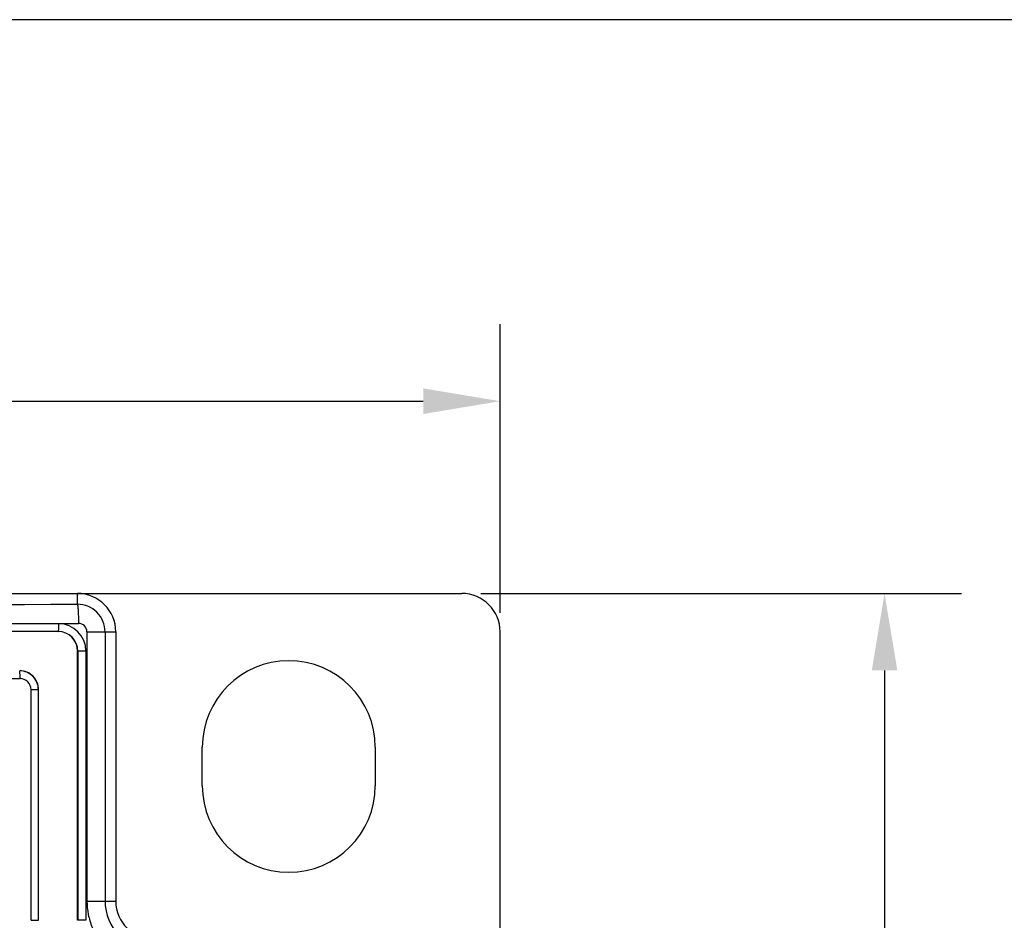
# Model space of a CAD drawing. Extents: x 0 to 390, y 0 to 268.
# Drawn here: x 210 to 236, y 245 to 268 of the extents above; entities that cross this region are included whole.
import ezdxf

# ---------------------------------------------------------------- set-up
doc = ezdxf.new("R2010")
doc.units = 0
doc.header["$MEASUREMENT"] = 0
doc.layers.add('1_外観図', color=7, linetype='CONTINUOUS')
doc.layers.add('枠', color=7, linetype='CONTINUOUS')
doc.styles.get("Standard").update_dxf_attribs({"font": 'SIMPLEX.SHX', "bigfont": 'BIGFONT.shx'})
doc.dimstyles.new('SUNPO', dxfattribs={"dimscale": 0, "dimtxt": 2.5, "dimasz": 2, "dimexe": 2, "dimexo": 0.5, "dimgap": 1, "dimtad": 1, "dimdec": 5, "dimzin": 9, "dimdsep": 46, "dimtxsty": 'STANDARD', "dimcen": 0, "dimclrd": 3, "dimclre": 3, "dimclrt": 4, "dimadec": 0, "dimazin": 0, "dimtfac": 1, "dimtdec": 5, "dimtmove": 0, "dimatfit": 3, "dimfxl": 1, "dimtolj": 1, "dimarcsym": 0})

# ---------------------------------------------------------------- blocks, each defined once
blk = doc.blocks.new('*D31')
at = {"layer": '1_外観図', "color": 3, "lineweight": -2, "transparency": 16777216}
for p, q in [((167, 253.078), (167, 260.578)), ((223, 253.078), (223, 260.578)), ((169, 258.578), (221, 258.578))]:
    blk.add_line(p, q, dxfattribs=at)
at = {"layer": '1_外観図', "color": 3, "transparency": 16777216}
for points in [[(169, 258.912), (169, 258.245), (167, 258.578)], [(221, 258.912), (221, 258.245), (223, 258.578)]]:
    blk.add_solid(points, dxfattribs=at)
at = {"layer": '1_外観図', "color": 4, "transparency": 16777216, "insert": (195, 260.828), "char_height": 2.5, "attachment_point": 5}
blk.add_mtext('\\A1;56', dxfattribs=at)
blk = doc.blocks.new('*D32')
at = {"layer": '1_外観図', "color": 3, "lineweight": -2, "transparency": 16777216}
for p, q in [((222.5, 253.578), (235, 253.578)), ((233, 251.578), (233, 85.578)), ((222.5, 83.578), (235, 83.578))]:
    blk.add_line(p, q, dxfattribs=at)
at = {"layer": '1_外観図', "color": 3, "transparency": 16777216}
for points in [[(232.667, 251.578), (233.333, 251.578), (233, 253.578)], [(232.667, 85.578), (233.333, 85.578), (233, 83.578)]]:
    blk.add_solid(points, dxfattribs=at)
at = {"layer": '1_外観図', "color": 4, "transparency": 16777216, "insert": (230.75, 168.578), "char_height": 2.5, "attachment_point": 5, "rotation": 90}
blk.add_mtext('\\A1;170', dxfattribs=at)

msp = doc.modelspace()

# ---------------------------------------------------------------- linework, layer by layer
at = {"layer": '1_外観図', "color": 7, "linetype": 'Continuous'}
for p, q in [((168, 253.578456), (222, 253.578456)), ((213, 252.578456), (213, 245.578456)), ((223, 84.578456), (223, 252.578456)), ((212.007579, 245.078456), (212.007579, 252.078456)), ((210.990463, 245.078456), (210.990463, 251.078456)), ((215.25, 248.578456), (215.25, 249.578456)), ((219.75, 249.578456), (219.75, 248.578456))]:
    msp.add_line(p, q, dxfattribs=at)
at = {"layer": '1_外観図', "color": 9, "linetype": 'Continuous'}
for p, q in [((212, 253.298425), (212, 253.578456)), ((209.986022, 252.593548), (211.5, 252.590768)), ((209.996019, 252.793426), (212.028381, 252.79911)), ((209.996019, 252.793426), (211.511007, 252.790646)), ((211.5, 252.590768), (211.5, 252.587027)), ((212.250068, 252.578456), (212.250068, 245.578456)), ((212.250068, 252.578456), (213, 252.578456)), ((212.720633, 252.578456), (212.720633, 245.578456)), ((212.222274, 252.078456), (212.007579, 252.078456)), ((212.010915, 252.078456), (212.010915, 245.078456)), ((212.222274, 252.078456), (212.222274, 245.078456)), ((210.5, 251.564277), (210.5, 251.568017)), ((210.796997, 245.078456), (210.796997, 251.078456)), ((210.796997, 251.078456), (210.990463, 251.078456)), ((210.986344, 245.078456), (210.986344, 251.078456)), ((212.250068, 245.578456), (213, 245.578456)), ((210.796997, 245.078456), (210.990463, 245.078456)), ((212.222274, 245.078456), (212.007579, 245.078456))]:
    msp.add_line(p, q, dxfattribs=at)
at = {"layer": '1_外観図', "color": 7, "linetype": 'Continuous'}
for centre, radius, start, end in [((212, 252.578456), 1, 0, 90), ((222, 252.578456), 1, 0, 90), ((211.499012, 252.078463), 0.508566, 359.9991578, 89.8887447), ((217.5, 249.578456), 2.25, 0, 180), ((210.500893, 251.078447), 0.48957, 0.001017, 90.1045409), ((217.5, 248.578456), 2.25, 180, 0), ((214, 245.578456), 1, 180, 270)]:
    msp.add_arc(centre, radius, start, end, dxfattribs=at)
at = {"layer": '1_外観図', "color": 9, "linetype": 'Continuous'}
for centre, radius, start, end in [((195.005354, 5957.979041), 5704.705931, 269.728768033, 270.17068766), ((212.00066, 252.578452), 0.719973, 0.000264, 90.052532), ((211.498613, 252.078471), 0.5123, 359.9982321, 89.8448673), ((211.509885, 252.078207), 0.712415, 0.0200225, 89.9097463), ((212.029237, 252.578254), 0.220844, 0.0521751, 90.222235), ((210.500519, 251.078452), 0.485825, 0.0003664, 90.0612443), ((195.005863, 8836.707372), 8585.356973, 269.8296686844, 270.1034717113), ((210.510965, 251.078347), 0.286042, 0.0217881, 90.1251426), ((213.994245, 245.578304), 1.273597, 179.9931714, 270.2588901)]:
    msp.add_arc(centre, radius, start, end, dxfattribs=at)
at = {"layer": '1_外観図', "color": 7, "linetype": 'Continuous'}
msp.add_ellipse((195, 242.137145), major_axis=(299.7, 0), ratio=0.034920769, start_param=1.515713421, end_param=1.659333709, dxfattribs=at)
at = {"layer": '1_外観図', "color": 9, "linetype": 'Continuous'}
for points, knots in [([(212, 253.298425), (212.000552, 253.297917), (212.001582, 253.296371), (212.003572, 253.291779), (212.005811, 253.283165), (212.008328, 253.269633), (212.010792, 253.251865), (212.013195, 253.230043), (212.015492, 253.204345), (212.017662, 253.175002), (212.020472, 253.129393), (212.02342, 253.065486), (212.026045, 252.982193), (212.027776, 252.892326), (212.028287, 252.830557), (212.028381, 252.79911)], [0, 0, 0, 0, 0.004486915, 0.010901629, 0.029958072, 0.057470329, 0.093314438, 0.137220928, 0.188823131, 0.247673934, 0.313255296, 0.462223195, 0.630423657, 0.811845481, 1, 1, 1, 1]), ([(211.511007, 252.790646), (211.510983, 252.777925), (211.510805, 252.752948), (211.510155, 252.716635), (211.50915, 252.68304), (211.50783, 252.653399), (211.50645, 252.631681), (211.505171, 252.617098), (211.504234, 252.608475), (211.503268, 252.601552), (211.502297, 252.596286), (211.501336, 252.592918), (211.500537, 252.591108), (211.5, 252.590768)], [0, 0, 0, 0, 0.190133121, 0.373294281, 0.542794033, 0.692427023, 0.816742348, 0.867960835, 0.911257334, 0.94626209, 0.972708981, 0.990499156, 1, 1, 1, 1]), ([(210.51034, 251.364399), (210.510317, 251.37712), (210.51015, 251.402097), (210.509539, 251.438409), (210.508595, 251.472003), (210.507356, 251.501644), (210.50606, 251.523361), (210.504857, 251.537945), (210.503978, 251.546568), (210.503068, 251.553489), (210.502162, 251.558755), (210.501251, 251.562112), (210.500518, 251.563928), (210.5, 251.564277)], [0, 0, 0, 0, 0.19022332, 0.373468416, 0.543039958, 0.692726375, 0.817069507, 0.868289022, 0.911575511, 0.946555879, 0.97295766, 0.990666837, 1, 1, 1, 1]), ([(212.250068, 245.578456), (212.250068, 245.462158), (212.273136, 245.228927), (212.37557, 244.893207), (212.541782, 244.584), (212.765229, 244.313434), (213.037153, 244.091844), (213.347037, 243.92768), (213.682752, 243.827137), (213.915644, 243.805035), (214.03172, 243.805421)], [0, 0, 0, 0, 0.125112761, 0.250209928, 0.375277572, 0.500305476, 0.625288004, 0.75022548, 0.875124815, 1, 1, 1, 1])]:
    msp.add_open_spline(points, degree=3, knots=knots, dxfattribs=at)
at = {"layer": '枠', "color": 7}
msp.add_line((390, 268.5), (0, 268.5), dxfattribs=at)

# ---------------------------------------------------------------- dimensions: what is measured, and where the dimension line sits
at = {"layer": '1_外観図'}
dim = msp.add_linear_dim(base=(223, 258.578456), p1=(167, 252.578456), p2=(223, 252.578456), dimstyle='SUNPO', override={"dimscale": 1}, dxfattribs=at)
dim.commit()
dim.dimension.update_dxf_attribs({"geometry": '*D31', "text_midpoint": (195, 258.578456), "dimtype": 160})
dim = msp.add_linear_dim(base=(233, 83.578456), p1=(222, 253.578456), p2=(222, 83.578456), angle=90, dimstyle='SUNPO', override={"dimscale": 1}, dxfattribs=at)
dim.commit()
dim.dimension.update_dxf_attribs({"geometry": '*D32', "text_midpoint": (233, 168.578456), "dimtype": 160})

doc.saveas('drawing.dxf')
